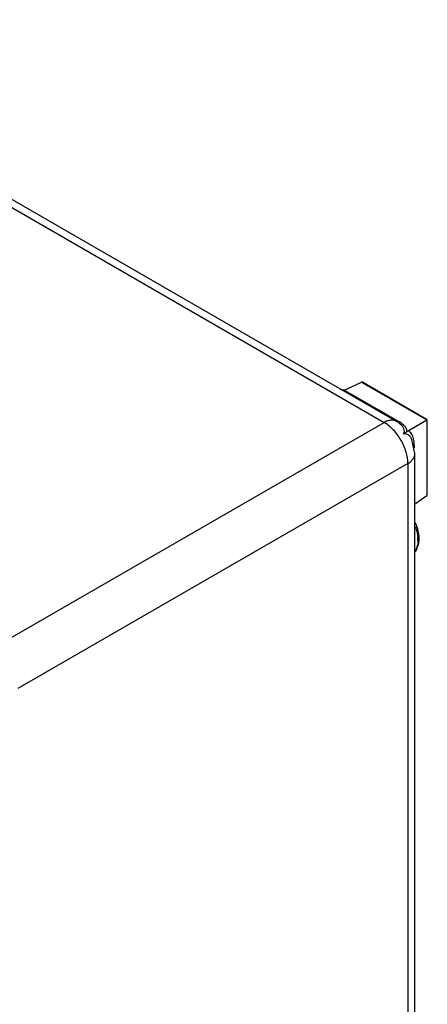
# Model space of a CAD drawing. Units: millimetres. Extents: x 43 to 333, y 57 to 467.
# Drawn here: x 236 to 333, y 229 to 464 of the extents above; entities that cross this region are included whole.
import ezdxf

# ---------------------------------------------------------------- set-up
doc = ezdxf.new("R2010")
doc.units = ezdxf.units.MM
doc.header["$LTSCALE"] = 34.113553
doc.layers.get('0').update_dxf_attribs({"linetype": 'CONTINUOUS'})

msp = doc.modelspace()

# ---------------------------------------------------------------- linework, layer by layer
at = {"color": 7, "linetype": 'CONTINUOUS'}
for p, q in [((156.85, 463.73), (322.55, 368.07)), ((325.48, 368.32), (159.78, 463.99)), ((313.65, 376.02), (317.2, 377.66)), ((317.2, 377.66), (332.78, 368.66)), ((317.4, 377.63), (317.2, 377.65)), ((332.85, 368.71), (317.4, 377.63)), ((326.15, 368.21), (312.93, 375.85)), ((328.27, 366.06), (332.78, 368.66)), ((332.85, 368.71), (332.78, 368.66)), ((332.78, 368.66), (332.78, 350.68)), ((332.85, 350.86), (332.85, 368.71)), ((229.73, 314.48), (322.55, 368.07)), ((326.17, 367.88), (326.16, 367.88)), ((329.89, 360.68), (329.19, 364.03)), ((329.19, 364.03), (329.19, 364.03)), ((329.77, 361.99), (329.77, 362.37)), ((329.89, 126.88), (329.89, 360.68)), ((328.21, 358.27), (235.39, 304.68)), ((328.21, 358.27), (328.21, 124.47)), ((330.04, 348.75), (332.78, 350.68)), ((332.85, 350.86), (332.77, 350.68))]:
    msp.add_line(p, q, dxfattribs=at)
for centre, radius, start, end in [((321.53, 361.48), 7.9, 58.1793, 59.9977), ((321.41, 361.3), 8.12, 54.1451, 58.1687), ((320.62, 359.13), 10.64, 57.4652, 58.6569), ((329.27, 364.32), 2.01, 119.9433, 127.2875), ((324.43, 362.9), 5.3, 12.9786, 14.2437), ((322.31, 339.94), 8.3, 4.1734, 6.3011), ((322.83, 339.98), 7.78, 1.4446, 4.1789), ((323.31, 339.99), 7.3, 0.0052, 1.4308)]:
    msp.add_arc(centre, radius, start, end, dxfattribs=at)
for points in [[(312.14, 376.02), (312.38, 375.9), (312.66, 375.83), (312.93, 375.85)], [(330.04, 348.75), (329.99, 348.71), (329.94, 348.67), (329.89, 348.62)]]:
    msp.add_open_spline(points, degree=3, dxfattribs=at)
for points, knots in [([(312.93, 375.85), (313, 375.85), (313.25, 375.88), (313.49, 375.94), (313.65, 376.02)], [0, 0, 0, 0, 0.266793, 1, 1, 1, 1]), ([(325.48, 368.32), (325.29, 368.43), (324.84, 368.6), (324.11, 368.62), (323.32, 368.44), (322.81, 368.21), (322.55, 368.07)], [0, 0, 0, 0, 0.218821, 0.452372, 0.711392, 1, 1, 1, 1]), ([(326.15, 368.21), (326.12, 368.2), (326.01, 368.15), (325.89, 368.13), (325.8, 368.15)], [0, 0, 0, 0, 0.275193, 1, 1, 1, 1]), ([(328.21, 358.27), (328.22, 359.2), (327.89, 361.16), (326.68, 363.92), (324.9, 366.34), (323.36, 367.61), (322.55, 368.07)], [0, 0, 0, 0, 0.237624, 0.500001, 0.762378, 1, 1, 1, 1]), ([(327.22, 365.32), (327.33, 365.51), (327.46, 365.97), (327.29, 366.69), (326.83, 367.34), (326.4, 367.71), (326.16, 367.88)], [0, 0, 0, 0, 0.222271, 0.448678, 0.705256, 1, 1, 1, 1]), ([(328.06, 365.92), (328.03, 366.12), (327.92, 366.54), (327.55, 367.12), (327.01, 367.65), (326.57, 367.95), (326.34, 368.1)], [0, 0, 0, 0, 0.213431, 0.447276, 0.710211, 1, 1, 1, 1]), ([(327.22, 365.32), (327.28, 365.36), (327.57, 365.55), (327.85, 365.76), (328.06, 365.92)], [0, 0, 0, 0, 0.238616, 1, 1, 1, 1]), ([(329.57, 364.2), (329.47, 364.6), (329.19, 365.35), (328.6, 365.91), (328.27, 366.06)], [0, 0, 0, 0, 0.536607, 1, 1, 1, 1]), ([(329.19, 364.04), (329.02, 364.44), (328.64, 365.01), (327.85, 365.34), (327.42, 365.35), (327.22, 365.32)], [0, 0, 0, 0, 0.512009, 0.748844, 1, 1, 1, 1]), ([(329.77, 362.37), (329.77, 362.52), (329.76, 363.1), (329.69, 363.67), (329.6, 364.09)], [0, 0, 0, 0, 0.263047, 1, 1, 1, 1]), ([(328.21, 358.27), (328.46, 358.42), (328.92, 358.75), (329.47, 359.34), (329.81, 359.99), (329.89, 360.45), (329.89, 360.68)], [0, 0, 0, 0, 0.288663, 0.547729, 0.781255, 1, 1, 1, 1]), ([(329.96, 344.25), (330.08, 343.97), (330.5, 342.9), (330.76, 341.76), (330.82, 340.92)], [0, 0, 0, 0, 0.260731, 1, 1, 1, 1]), ([(330.01, 343.18), (330.08, 342.98), (330.33, 342.23), (330.5, 341.44), (330.56, 340.85)], [0, 0, 0, 0, 0.25984, 1, 1, 1, 1]), ([(330.82, 340.92), (330.87, 340.26), (330.81, 338.99), (330.3, 337.79), (329.94, 337.32)], [0, 0, 0, 0, 0.526065, 1, 1, 1, 1]), ([(330.61, 339.99), (330.61, 339.76), (330.57, 338.9), (330.33, 338.03), (330.01, 337.5)], [0, 0, 0, 0, 0.276583, 1, 1, 1, 1])]:
    msp.add_open_spline(points, degree=3, knots=knots, dxfattribs=at)

doc.saveas('drawing.dxf')
